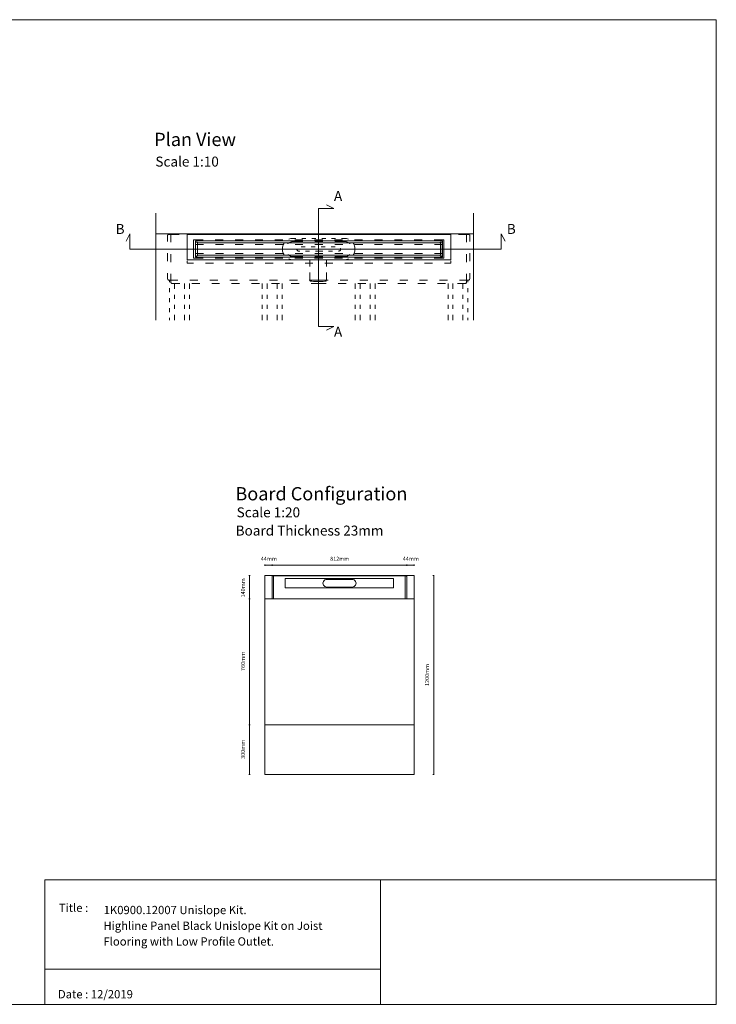
# Model space of a CAD drawing. Units: inches. Extents: x 5 to 2105, y 4 to 1488.
# Drawn here: x 1055 to 2105, y 4 to 1488 of the extents above; entities that cross this region are included whole.
import ezdxf

# ---------------------------------------------------------------- set-up
doc = ezdxf.new("R2010")
doc.units = ezdxf.units.IN
doc.header["$MEASUREMENT"] = 0
for name, color, linetype in [('PDF_0', 7, 'Continuous'), ('PDF_A52-A--', 7, 'Continuous'), ('PDF_Dimensions', 7, 'Continuous'), ('PDF_Text', 7, 'Continuous')]:
    doc.layers.add(name, color=color, linetype=linetype)
doc.layers.add('PDF_A52-S--', color=7, linetype='Continuous', true_color=0x005f7f)
doc.styles.add('PDF Arial', font='arial.ttf')
doc.styles.add('PDF Calibri', font='calibri.ttf')
picture_1 = doc.add_image_def('image2.png', size_in_pixel=(916, 340))

msp = doc.modelspace()

# ---------------------------------------------------------------- linework, layer by layer
at = {"layer": 'PDF_0', "lineweight": 15}
for points in [[(2105.1, 1488.5), (2105.1, 3.5), (5.2, 3.5), (5.2, 1488.5)], [(1307.5, 1126.3), (1705, 1126.3), (1705, 1164.3), (1307.5, 1164.3)], [(1320, 1154.8), (1692.5, 1154.8), (1692.5, 1130.3), (1320, 1130.3)], [(1689.5, 1133.3), (1689.5, 1151.8), (1323, 1151.8), (1323, 1133.3)], [(1649.6, 650.2), (1649.6, 350.2), (1424.5, 350.2), (1424.5, 650.2), (1435.5, 650.2), (1638.6, 650.2)], [(1092.9, 191.5), (1599, 191.5), (1599, 3.5), (1092.9, 3.5)]]:
    msp.add_lwpolyline(points, close=True, dxfattribs=at)
for points in [[(1517.7, 1020.2), (1528.9, 1026), (1505.8, 1026), (1505.8, 1203.7), (1528.9, 1203.7), (1517.7, 1209.5)], [(1260.6, 1196.8), (1260.6, 1035.4)], [(1739.1, 1196.8), (1739.1, 1035.4)], [(1786.9, 1154.5), (1781.1, 1165.7), (1781.1, 1142.6), (1221.3, 1142.6), (1221.3, 1165.7), (1215.5, 1154.5)], [(1260.6, 1165.7), (1739.1, 1165.7)], [(1332.3, 1149.3), (1323, 1149.3), (1320.4, 1149.3)], [(1689.5, 1154.8), (1323, 1154.8)], [(1362.3, 1149.3), (1350.2, 1149.3)], [(1392.2, 1149.3), (1380.2, 1149.3)], [(1422.2, 1149.3), (1410.3, 1149.3)], [(1452.2, 1149.3), (1440.3, 1149.3)], [(1482.2, 1149.3), (1470.3, 1149.3)], [(1512.2, 1149.3), (1500.2, 1149.3)], [(1542.2, 1149.3), (1530.2, 1149.3)], [(1572.3, 1149.3), (1560.2, 1149.3)], [(1602.3, 1149.3), (1590.2, 1149.3)], [(1632.3, 1149.3), (1620.2, 1149.3)], [(1662.2, 1149.3), (1650.2, 1149.3)], [(1692.1, 1149.3), (1689.5, 1149.3), (1680.3, 1149.3)], [(1320.4, 1135.8), (1323, 1135.8), (1332.3, 1135.8)], [(1323, 1130.3), (1689.5, 1130.3)], [(1350.2, 1135.8), (1362.3, 1135.8)], [(1380.2, 1135.8), (1392.2, 1135.8)], [(1410.3, 1135.8), (1422.2, 1135.8)], [(1440.3, 1135.8), (1452.2, 1135.8)], [(1470.3, 1135.8), (1482.2, 1135.8)], [(1500.2, 1135.8), (1512.2, 1135.8)], [(1530.2, 1135.8), (1542.2, 1135.8)], [(1560.2, 1135.8), (1572.3, 1135.8)], [(1590.2, 1135.8), (1602.3, 1135.8)], [(1620.2, 1135.8), (1632.3, 1135.8)], [(1650.2, 1135.8), (1662.2, 1135.8)], [(1680.3, 1135.8), (1689.5, 1135.8), (1692.1, 1135.8)], [(1307.5, 1124.8), (1307.5, 1121.3), (1317.3, 1121.3)], [(1335.2, 1121.3), (1347.3, 1121.3)], [(1365.2, 1121.3), (1377.3, 1121.3)], [(1395.2, 1121.3), (1407.2, 1121.3)], [(1425.3, 1121.3), (1437.2, 1121.3)], [(1455.3, 1121.3), (1467.2, 1121.3)], [(1485.3, 1121.3), (1497.2, 1121.3)], [(1515.2, 1121.3), (1527.2, 1121.3)], [(1545.2, 1121.3), (1557.3, 1121.3)], [(1575.2, 1121.3), (1587.3, 1121.3)], [(1605.2, 1121.3), (1617.3, 1121.3)], [(1635.2, 1121.3), (1647.3, 1121.3)], [(1665.3, 1121.3), (1677.2, 1121.3)], [(1695.3, 1121.3), (1705, 1121.3), (1705, 1124.8)], [(1280.9, 1095.7), (1280.9, 1092.6)], [(1288.4, 1090.7), (1288.4, 1082.5)], [(1303.4, 1090.7), (1303.4, 1082.5)], [(1310.9, 1090.7), (1310.9, 1082.5)], [(1420.9, 1090.7), (1420.9, 1082.5)], [(1428.4, 1090.7), (1428.4, 1082.5)], [(1443.3, 1090.7), (1443.3, 1082.5)], [(1450.8, 1090.7), (1450.8, 1082.5)], [(1560.9, 1090.7), (1560.9, 1082.5)], [(1568.4, 1090.7), (1568.4, 1082.5)], [(1583.4, 1090.7), (1583.4, 1082.5)], [(1590.9, 1090.7), (1590.9, 1082.5)], [(1700.8, 1090.7), (1700.8, 1082.5)], [(1708.3, 1090.7), (1708.3, 1082.5)], [(1723.3, 1090.7), (1723.3, 1082.5)], [(1730.8, 1095.7), (1730.8, 1092.6)], [(1280.9, 1083.5), (1280.9, 1077.5)], [(1288.4, 1073.5), (1288.4, 1067.5)], [(1303.4, 1073.5), (1303.4, 1067.5)], [(1310.9, 1073.5), (1310.9, 1067.5)], [(1420.9, 1073.5), (1420.9, 1067.5)], [(1428.4, 1073.5), (1428.4, 1067.5)], [(1443.3, 1073.5), (1443.3, 1067.5)], [(1450.8, 1073.5), (1450.8, 1067.5)], [(1560.9, 1073.5), (1560.9, 1067.5)], [(1568.4, 1073.5), (1568.4, 1067.5)], [(1583.4, 1073.5), (1583.4, 1067.5)], [(1590.9, 1073.5), (1590.9, 1067.5)], [(1700.8, 1073.5), (1700.8, 1067.5)], [(1708.3, 1073.5), (1708.3, 1067.5)], [(1723.3, 1073.5), (1723.3, 1067.5)], [(1730.8, 1083.5), (1730.8, 1077.5)], [(1280.9, 1068.5), (1280.9, 1062.5)], [(1288.4, 1058.6), (1288.4, 1052.5)], [(1303.4, 1058.6), (1303.4, 1052.5)], [(1310.9, 1058.6), (1310.9, 1052.5)], [(1420.9, 1058.6), (1420.9, 1052.5)], [(1428.4, 1058.6), (1428.4, 1052.5)], [(1443.3, 1058.6), (1443.3, 1052.5)], [(1450.8, 1058.6), (1450.8, 1052.5)], [(1560.9, 1058.6), (1560.9, 1052.5)], [(1568.4, 1058.6), (1568.4, 1052.5)], [(1583.4, 1058.6), (1583.4, 1052.5)], [(1590.9, 1058.6), (1590.9, 1052.5)], [(1700.8, 1058.6), (1700.8, 1052.5)], [(1708.3, 1058.6), (1708.3, 1052.5)], [(1723.3, 1058.6), (1723.3, 1052.5)], [(1730.8, 1068.5), (1730.8, 1062.5)], [(1280.9, 1053.6), (1280.9, 1047.5)], [(1288.4, 1043.6), (1288.4, 1035.4)], [(1303.4, 1043.6), (1303.4, 1035.4)], [(1310.9, 1043.6), (1310.9, 1035.4)], [(1420.9, 1043.6), (1420.9, 1035.4)], [(1428.4, 1043.6), (1428.4, 1035.4)], [(1443.3, 1043.6), (1443.3, 1035.4)], [(1450.8, 1043.6), (1450.8, 1035.4)], [(1560.9, 1043.6), (1560.9, 1035.4)], [(1568.4, 1043.6), (1568.4, 1035.4)], [(1583.4, 1043.6), (1583.4, 1035.4)], [(1590.9, 1043.6), (1590.9, 1035.4)], [(1700.8, 1043.6), (1700.8, 1035.4)], [(1708.3, 1043.6), (1708.3, 1035.4)], [(1723.3, 1043.6), (1723.3, 1035.4)], [(1730.8, 1053.6), (1730.8, 1047.5)], [(1280.9, 1038.6), (1280.9, 1035.4)], [(1730.8, 1038.6), (1730.8, 1035.4)], [(1424.5, 615.2), (1649.6, 615.2)], [(1649.6, 425.2), (1424.5, 425.2)], [(1599, 56.4), (1092.9, 56.4)]]:
    msp.add_lwpolyline(points, dxfattribs=at)
for points in [[(1323.4, 1133.3), (1323.4, 1132.9, -0.414195), (1322.4, 1131.9), (1321.4, 1131.9, -0.414195), (1320.4, 1132.9), (1320.4, 1135.3), (1320.4, 1135.8), (1320.4, 1137), (1320.4, 1148), (1320.4, 1149.3), (1320.4, 1149.8), (1320.4, 1152.2, -0.414195), (1321.4, 1153.2), (1322.4, 1153.2, -0.414195), (1323.4, 1152.2), (1323.4, 1151.8)], [(1689.1, 1151.8), (1689.1, 1152.2, -0.414234), (1690.1, 1153.2), (1691.1, 1153.2, -0.414234), (1692.1, 1152.2), (1692.1, 1149.8), (1692.1, 1149.3), (1692.1, 1148), (1692.1, 1137), (1692.1, 1135.8), (1692.1, 1135.3), (1692.1, 1132.9, -0.414234), (1691.1, 1131.9), (1690.1, 1131.9, -0.414234), (1689.1, 1132.9), (1689.1, 1133.3)]]:
    msp.add_lwpolyline(points, format="xyb", dxfattribs=at)
at = {"layer": 'PDF_A52-A--', "lineweight": 15}
for points in [[(1471.4, 1158.7), (1467.3, 1158.7), (1465.6, 1158.6), (1463.9, 1158.3), (1462.2, 1157.9), (1460.8, 1157.3)], [(1486.4, 1158.7), (1480.4, 1158.7)], [(1501.4, 1158.7), (1495.4, 1158.7)], [(1516.4, 1158.7), (1510.4, 1158.7)], [(1531.4, 1158.7), (1525.4, 1158.7)], [(1551, 1157.3), (1549.5, 1157.9), (1547.8, 1158.3), (1546.1, 1158.6), (1544.4, 1158.7), (1540.4, 1158.7)], [(1453.9, 1151.7), (1453.1, 1150.3), (1452.4, 1148.8), (1451.8, 1147.1), (1451.4, 1145.5), (1451.4, 1139.6), (1451.8, 1137.9), (1452.4, 1136.3), (1453.1, 1134.7), (1453.9, 1133.5)], [(1479.7, 1145.8), (1482.7, 1145.8), (1485.7, 1145.8)], [(1494.7, 1145.8), (1500.7, 1145.8)], [(1509.7, 1145.8), (1509.8, 1145.8), (1515.7, 1145.8)], [(1524.7, 1145.8), (1528.4, 1145.8), (1530.7, 1145.8)], [(1538.8, 1143.7), (1539, 1143), (1539, 1142.4), (1538.9, 1141.8), (1538.6, 1141.1), (1538.2, 1140.5), (1537.6, 1140), (1536.9, 1139.7), (1536.2, 1139.5), (1535.9, 1139.5)], [(1557.8, 1133.5), (1558.6, 1134.7), (1559.4, 1136.3), (1560, 1137.9), (1560.4, 1139.6), (1560.4, 1145.5), (1560, 1147.1), (1559.4, 1148.8), (1558.6, 1150.3), (1557.8, 1151.7)], [(1477.2, 1139.5), (1476.5, 1139.5), (1475.9, 1139.5), (1475.7, 1139.5), (1475, 1139.6), (1474.4, 1139.9), (1473.7, 1140.3), (1473.2, 1140.9), (1472.9, 1141.6), (1472.8, 1142.2), (1472.8, 1142.4)], [(1492.2, 1139.5), (1486.2, 1139.5)], [(1511.9, 1139.5), (1511.5, 1139.5), (1510.4, 1139.5), (1509.8, 1139.5), (1509.7, 1139.5), (1509.4, 1139.5), (1508.8, 1139.5), (1506.5, 1139.5), (1501.2, 1139.5)], [(1526.9, 1139.5), (1520.9, 1139.5)], [(1460.8, 1127.8), (1462.2, 1127.2), (1463.9, 1126.8), (1465.6, 1126.5), (1467.3, 1126.4), (1471.4, 1126.4)], [(1480.4, 1126.4), (1486.4, 1126.4)], [(1492.5, 1126.4), (1492.5, 1116.1)], [(1495.4, 1126.4), (1501.4, 1126.4)], [(1510.4, 1126.4), (1516.4, 1126.4)], [(1517.7, 1116.1), (1517.7, 1126.4)], [(1525.4, 1126.4), (1531.4, 1126.4)], [(1540.4, 1126.4), (1544.4, 1126.4), (1546.1, 1126.5), (1547.8, 1126.8), (1549.5, 1127.2), (1551, 1127.8)], [(1492.5, 1107.1), (1492.5, 1096.7), (1493.2, 1094.1), (1495.3, 1093.9), (1497.8, 1093.8), (1500, 1093.7), (1503.5, 1093.7), (1505.1, 1093.7), (1506.7, 1093.7), (1510.2, 1093.7), (1512.4, 1093.8), (1514.9, 1093.9), (1516.9, 1094.1), (1517.7, 1096.7), (1517.7, 1107.1)]]:
    msp.add_lwpolyline(points, dxfattribs=at)
at = {"layer": 'PDF_A52-S--', "lineweight": 13}
for points in [[(1277.9, 1154.2), (1277.9, 1162.2, -0.387849), (1279.5, 1164.7), (1282.9, 1164.7), (1295.4, 1164.7)], [(1733.9, 1154.2), (1733.9, 1162.2, 0.361574), (1732.2, 1164.7), (1728.9, 1164.7), (1716.4, 1164.7)], [(1277.9, 1106.2), (1277.9, 1098.2, 0.370955), (1279.5, 1095.7), (1293.7, 1095.7)]]:
    msp.add_lwpolyline(points, format="xyb", dxfattribs=at)
for points in [[(1295.4, 1165.7), (1282.9, 1165.7), (1282.9, 1153)], [(1325.4, 1165.7), (1313.4, 1165.7)], [(1313.4, 1164.7), (1325.4, 1164.7)], [(1355.3, 1165.7), (1343.4, 1165.7)], [(1343.4, 1164.7), (1355.3, 1164.7)], [(1385.4, 1165.7), (1373.4, 1165.7)], [(1373.4, 1164.7), (1385.4, 1164.7)], [(1415.4, 1165.7), (1403.4, 1165.7)], [(1403.4, 1164.7), (1415.4, 1164.7)], [(1445.4, 1165.7), (1433.4, 1165.7)], [(1433.4, 1164.7), (1445.4, 1164.7)], [(1475.4, 1165.7), (1463.3, 1165.7)], [(1463.3, 1164.7), (1475.4, 1164.7)], [(1493.4, 1165.7), (1505.9, 1165.7), (1518.4, 1165.7)], [(1518.4, 1164.7), (1505.9, 1164.7), (1493.4, 1164.7)], [(1536.4, 1165.7), (1548.4, 1165.7)], [(1548.4, 1164.7), (1536.4, 1164.7)], [(1566.3, 1165.7), (1578.4, 1165.7)], [(1578.4, 1164.7), (1566.3, 1164.7)], [(1596.4, 1165.7), (1608.4, 1165.7)], [(1608.4, 1164.7), (1596.4, 1164.7)], [(1626.4, 1165.7), (1638.4, 1165.7)], [(1638.4, 1164.7), (1626.4, 1164.7)], [(1656.4, 1165.7), (1668.4, 1165.7)], [(1668.4, 1164.7), (1656.4, 1164.7)], [(1686.4, 1165.7), (1698.3, 1165.7)], [(1698.3, 1164.7), (1686.4, 1164.7)], [(1716.4, 1165.7), (1728.9, 1165.7), (1728.9, 1153)], [(1331.9, 1128.8), (1317.4, 1128.8), (1317.4, 1156.3), (1331.9, 1156.3)], [(1349.9, 1156.3), (1361.9, 1156.3)], [(1379.9, 1156.3), (1391.8, 1156.3)], [(1409.9, 1156.3), (1421.9, 1156.3)], [(1439.9, 1156.3), (1451.9, 1156.3)], [(1482.2, 1154.1), (1467.8, 1154.1), (1466.2, 1153.9), (1464.8, 1153.6), (1463.3, 1153.1), (1462, 1152.5), (1460.7, 1151.7), (1459.6, 1150.7), (1459.6, 1150.6)], [(1469.9, 1156.3), (1481.9, 1156.3)], [(1499.8, 1156.3), (1511.9, 1156.3)], [(1512.2, 1154.1), (1500.2, 1154.1)], [(1529.9, 1156.3), (1541.9, 1156.3)], [(1552.9, 1150.6), (1552.9, 1150.7), (1551.7, 1151.7), (1550.5, 1152.5), (1549.2, 1153.1), (1547.7, 1153.6), (1546.2, 1153.9), (1544.7, 1154.1), (1530.2, 1154.1)], [(1559.9, 1156.3), (1571.9, 1156.3)], [(1589.9, 1156.3), (1601.9, 1156.3)], [(1619.9, 1156.3), (1631.9, 1156.3)], [(1649.9, 1156.3), (1661.8, 1156.3)], [(1679.9, 1156.3), (1694.4, 1156.3), (1694.4, 1128.8), (1679.9, 1128.8)], [(1277.9, 1136.2), (1277.9, 1124.2)], [(1282.9, 1135), (1282.9, 1123)], [(1361.9, 1128.8), (1349.9, 1128.8)], [(1391.8, 1128.8), (1379.9, 1128.8)], [(1421.9, 1128.8), (1409.9, 1128.8)], [(1451.9, 1128.8), (1439.9, 1128.8)], [(1459.6, 1134.4), (1460.7, 1133.4), (1462, 1132.6), (1463.3, 1131.9), (1464.8, 1131.4), (1466.2, 1131.1), (1467.8, 1131.1), (1482.2, 1131.1)], [(1481.9, 1128.8), (1469.9, 1128.8)], [(1511.9, 1128.8), (1499.8, 1128.8)], [(1500.2, 1131.1), (1512.2, 1131.1)], [(1541.9, 1128.8), (1529.9, 1128.8)], [(1530.2, 1131.1), (1544.7, 1131.1), (1546.2, 1131.1), (1547.7, 1131.4), (1549.2, 1131.9), (1550.5, 1132.6), (1551.7, 1133.4), (1552.9, 1134.4)], [(1571.9, 1128.8), (1559.9, 1128.8)], [(1601.9, 1128.8), (1589.9, 1128.8)], [(1631.9, 1128.8), (1619.9, 1128.8)], [(1631.3, 1128.9), (1631.3, 1128.9)], [(1661.8, 1128.8), (1649.9, 1128.8)], [(1728.9, 1135), (1728.9, 1123)], [(1733.9, 1136.2), (1733.9, 1124.2)], [(1282.9, 1105), (1282.9, 1092.3), (1282.9, 1092.1), (1283, 1091.9), (1283.1, 1091.7), (1283.3, 1091.4), (1283.5, 1091.3), (1283.7, 1091.1), (1284.1, 1090.9), (1284.5, 1090.8), (1284.9, 1090.7), (1285.4, 1090.7)], [(1728.9, 1105), (1728.9, 1092.3), (1728.8, 1092.1), (1728.8, 1091.9), (1728.6, 1091.7), (1728.5, 1091.4), (1728.2, 1091.3), (1728, 1091.1), (1727.6, 1090.9), (1727.2, 1090.8), (1726.8, 1090.7), (1726.4, 1090.7), (1715.1, 1090.7)], [(1733.9, 1106.2), (1733.9, 1098.1)], [(1285.3, 1090.7), (1296.6, 1090.7)], [(1311.7, 1095.7), (1323.7, 1095.7)], [(1314.6, 1090.7), (1326.6, 1090.7)], [(1341.7, 1095.7), (1353.7, 1095.7)], [(1344.6, 1090.7), (1356.6, 1090.7)], [(1371.7, 1095.7), (1383.7, 1095.7)], [(1374.6, 1090.7), (1386.6, 1090.7)], [(1401.7, 1095.7), (1413.7, 1095.7)], [(1404.6, 1090.7), (1416.6, 1090.7)], [(1431.7, 1095.7), (1443.7, 1095.7)], [(1434.6, 1090.7), (1446.6, 1090.7)], [(1461.7, 1095.7), (1473.7, 1095.7)], [(1464.6, 1090.7), (1476.6, 1090.7)], [(1520, 1095.7), (1505.9, 1095.7), (1491.7, 1095.7)], [(1517.1, 1090.7), (1505.9, 1090.7), (1494.6, 1090.7)], [(1547.1, 1090.7), (1535.1, 1090.7)], [(1550, 1095.7), (1538, 1095.7)], [(1577.1, 1090.7), (1565.1, 1090.7)], [(1580, 1095.7), (1568.1, 1095.7)], [(1607.1, 1090.7), (1595.1, 1090.7)], [(1610, 1095.7), (1598.1, 1095.7)], [(1637.1, 1090.7), (1625.1, 1090.7)], [(1640, 1095.7), (1628, 1095.7)], [(1667.1, 1090.7), (1655.1, 1090.7)], [(1670, 1095.7), (1658, 1095.7)], [(1697.1, 1090.7), (1685.1, 1090.7)], [(1700, 1095.7), (1688, 1095.7)], [(1732.2, 1095.7), (1718, 1095.7)]]:
    msp.add_lwpolyline(points, dxfattribs=at)
at = {"layer": 'PDF_A52-S--', "lineweight": 5}
for points in [[(1436.5, 649.6, 0.128525), (1436.1, 649.5, 0.110202), (1435.8, 649.3, 0.074636), (1435.6, 648.9, 0.064226), (1435.6, 648.4), (1435.5, 616.4, 0.064226), (1435.6, 616, 0.074635), (1435.8, 615.6, 0.110202), (1436.1, 615.3, 0.128525), (1436.4, 615.2), (1537, 615.2), (1637.7, 615.2, 0.128525), (1638.1, 615.3, 0.110202), (1638.4, 615.6, 0.074634), (1638.6, 616)], [(1436.4, 649.6), (1438, 649.6), (1537, 649.6), (1636.1, 649.6), (1637.7, 649.6, -0.128525), (1638.1, 649.6, -0.110202), (1638.4, 649.3, -0.074635), (1638.5, 648.9, -0.064226), (1638.6, 648.4), (1638.6, 616.4, -0.064226), (1638.5, 616)]]:
    msp.add_lwpolyline(points, format="xyb", dxfattribs=at)
for points in [[(1636.1, 615.2), (1636.1, 650.2), (1537, 650.2), (1438, 650.2), (1438, 615.2)], [(1599.8, 631.8), (1599.8, 631.8)]]:
    msp.add_lwpolyline(points, dxfattribs=at)
msp.add_lwpolyline([(1455.3, 645.5), (1618.8, 645.5), (1618.8, 631.7), (1455.3, 631.7)], close=True, dxfattribs=at)
msp.add_lwpolyline([(1518, 632.8), (1556.5, 632.8, 1.000005), (1556.5, 644.3), (1518, 644.3, 1.000005)], format="xyb", close=True, dxfattribs=at)
at = {"layer": 'PDF_A52-S--', "lineweight": 13}
msp.add_ellipse((1721.5, 1117.2), major_axis=(-11.3, 21.3), ratio=0.241528, start_param=3.034056, end_param=3.501671, dxfattribs=at)
at = {"layer": 'PDF_Dimensions', "lineweight": 13}
for points in [[(1424.5, 664.6), (1424.5, 666.6)], [(1424.5, 665.6), (1435.5, 665.6), (1638.6, 665.6), (1649.6, 665.6)], [(1649.6, 664.6), (1649.6, 666.6)], [(1402.6, 650.2), (1400.6, 650.2)], [(1401.5, 650.2), (1401.5, 615.2), (1401.5, 425.2), (1401.5, 350.2)], [(1678.1, 650.2), (1680.1, 650.2)], [(1679.2, 650.2), (1679.2, 350.2)], [(1402.6, 350.2), (1400.6, 350.2)], [(1678.1, 350.2), (1680.1, 350.2)]]:
    msp.add_lwpolyline(points, dxfattribs=at)
for points in [[(1435.5, 666.6), (1435.5, 664.6)], [(1638.6, 666.6), (1638.6, 664.6)], [(1400.6, 615.2), (1402.6, 615.2)], [(1400.6, 425.2), (1402.6, 425.2)]]:
    msp.add_lwpolyline(points, close=True, dxfattribs=at)

# ---------------------------------------------------------------- texts
at = {"layer": 'PDF_Text', "attachment_point": 7}
for s, insert, char_height, style in [('Plan View', (1257.9, 1291.7), 20, 'PDF Calibri'), ('Scale 1:10', (1259.7, 1262.3), 15, 'PDF Calibri'), ('A', (1528.9, 1210.5), 15, 'PDF Calibri'), ('B', (1199.8, 1160.7), 15, 'PDF Calibri'), ('B', (1789.5, 1160.7), 15, 'PDF Calibri'), ('A', (1528.9, 1005.6), 15, 'PDF Calibri'), ('Board Configuration', (1380.3, 757.3), 20, 'PDF Calibri'), ('Scale 1:20', (1382.2, 733.3), 15, 'PDF Calibri'), ('Board Thickness 23mm', (1380.7, 705.8), 15, 'PDF Calibri'), ('44mm', (1418.6, 670.6), 6, 'PDF Arial'), ('812mm', (1523.2, 670.6), 6, 'PDF Arial'), ('44mm', (1632.6, 670.6), 6, 'PDF Arial'), ('Title :', (1114.3, 138.9), 12.5, 'PDF Calibri'), ('1K0900.12007 Unislope Kit.', (1181.7, 135.6), 12.5, 'PDF Calibri'), ('Highline Panel Black Unislope Kit on Joist', (1181.4, 111.9), 12.5, 'PDF Calibri'), ('Flooring with Low Profile Outlet.', (1181.4, 88.2), 12.5, 'PDF Calibri'), ('Date : 12/2019', (1112.8, 8.6), 12.5, 'PDF Calibri')]:
    msp.add_mtext(s, dxfattribs=dict(at, insert=insert, char_height=char_height, style=style))
at = {"layer": 'PDF_Text', "char_height": 6, "attachment_point": 7, "rotation": 90, "style": 'PDF Arial'}
for s, insert in [('140mm', (1396.6, 617.2)), ('760mm', (1396.6, 506.3)), ('1200mm', (1674.1, 483.6)), ('300mm', (1396.6, 373.8))]:
    msp.add_mtext(s, dxfattribs=dict(at, insert=insert))

# ---------------------------------------------------------------- referenced raster images: frames only (the image files are external)
at = {"layer": 'PDF_0', "color": 7, "lineweight": 0}
image = msp.add_image(picture_1, insert=(1599, 3.5), size_in_units=(506.2, 188), dxfattribs=at)
image.dxf.flags = 15

doc.saveas('drawing.dxf')
